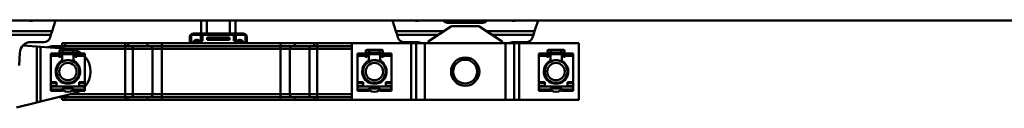
# Model space of a CAD drawing. Units: millimetres. Extents: x 59 to 11939, y 24 to 8424.
# Drawn here: x 2611 to 3345, y 6533 to 6598 of the extents above; entities that cross this region are included whole.
import ezdxf

# ---------------------------------------------------------------- set-up
doc = ezdxf.new("R2010")
doc.units = ezdxf.units.MM
doc.header["$MEASUREMENT"] = 0
doc.layers.add('(1) Shape lines', color=7, linetype='Continuous', lineweight=35, true_color=0x000000)

# ---------------------------------------------------------------- blocks, each defined once
blk = doc.blocks.new('Crane_WorkSt_2_f4e681d9-f906-4126-879f-59bad7bcf42b')
at = {"layer": '(1) Shape lines', "color": 7, "lineweight": 50, "ltscale": 60}
for p, q in [((313, 3047.84), (4010, 3047.84)), ((1356.11, 3038.44), (1359.17, 3047.84)), ((1487.5, 3047.84), (1487.5, 3036.34)), ((1492.5, 3047.84), (1492.5, 3036.34)), ((1512.5, 3047.84), (1512.5, 3036.34)), ((1517.5, 3047.84), (1517.5, 3036.34)), ((1655.83, 3047.84), (1658.89, 3038.44)), ((1700.61, 3047.84), (1700.86, 3047.5)), ((1700.86, 3047.5), (1700.86, 3047.84)), ((1703.91, 3045.92), (1703.91, 3045.92)), ((1703.91, 3045.92), (1703.91, 3045.92)), ((1704.35, 3045.9), (1704.35, 3047.84)), ((1704.35, 3045.9), (1735.65, 3045.9)), ((1735.65, 3045.9), (1735.65, 3047.84)), ((1736.08, 3045.92), (1736.08, 3045.92)), ((1736.08, 3045.92), (1736.08, 3045.92)), ((1739.14, 3047.5), (1739.14, 3047.84)), ((1739.14, 3047.5), (1739.39, 3047.84)), ((1781.11, 3038.44), (1784.17, 3047.84)), ((1356.11, 3038.44), (1313.69, 3038.44)), ((1355.07, 3035.21), (1356.11, 3038.44)), ((1480.5, 3036.34), (1524.5, 3036.34)), ((1701.31, 3038.44), (1658.89, 3038.44)), ((1658.89, 3038.44), (1659.93, 3035.21)), ((1687.5, 3029.34), (1708, 3042.84)), ((1708, 3042.84), (1732, 3042.84)), ((1732, 3042.84), (1752.5, 3029.34)), ((1781.11, 3038.44), (1738.69, 3038.44)), ((1780.07, 3035.21), (1781.11, 3038.44)), ((1355.07, 3035.21), (1318.6, 3035.21)), ((1337.51, 3028.84), (1348.74, 3028.84)), ((1354.32, 3032.89), (1355.07, 3035.21)), ((1365, 3027.84), (1365, 3025.34)), ((1367.5, 3027.84), (1365, 3027.84)), ((1367.5, 3025.34), (1367.5, 3027.84)), ((1367.5, 3027.84), (1420.38, 3027.84)), ((1420.38, 3027.84), (1420.38, 3025.34)), ((1420.38, 3027.84), (1422.99, 3027.84)), ((1422.99, 3027.84), (1422.99, 3025.34)), ((1422.99, 3027.84), (1440.1, 3027.84)), ((1440.1, 3027.84), (1440.1, 3025.34)), ((1440.1, 3027.84), (1452.82, 3027.84)), ((1452.82, 3027.84), (1452.82, 3025.34)), ((1452.82, 3027.84), (1557.18, 3027.84)), ((1477.5, 3027.84), (1477.5, 3033.34)), ((1477.67, 3034.34), (1478.5, 3034.34)), ((1487, 3035.34), (1478.5, 3035.34)), ((1478.5, 3027.84), (1478.5, 3035.34)), ((1485.74, 3029.84), (1488.7, 3029.84)), ((1488.7, 3035.34), (1487, 3035.34)), ((1487, 3029.84), (1487, 3035.34)), ((1488.7, 3029.84), (1488.7, 3035.34)), ((1516.3, 3035.34), (1488.7, 3035.34)), ((1492.77, 3030.84), (1492.77, 3032.84)), ((1494.5, 3032.84), (1492.77, 3032.84)), ((1492.77, 3030.84), (1494.5, 3030.84)), ((1494.5, 3030.84), (1494.5, 3032.84)), ((1510.5, 3032.84), (1494.5, 3032.84)), ((1494.5, 3030.84), (1510.5, 3030.84)), ((1512.23, 3032.84), (1510.5, 3032.84)), ((1510.5, 3030.84), (1510.5, 3032.84)), ((1510.5, 3030.84), (1512.23, 3030.84)), ((1512.23, 3030.84), (1512.23, 3032.84)), ((1518, 3035.34), (1516.3, 3035.34)), ((1516.3, 3029.84), (1516.3, 3035.34)), ((1519.26, 3029.84), (1516.3, 3029.84)), ((1518, 3029.84), (1518, 3035.34)), ((1526.5, 3035.34), (1518, 3035.34)), ((1526.5, 3027.84), (1526.5, 3035.34)), ((1526.5, 3034.34), (1527.33, 3034.34)), ((1527.5, 3033.34), (1527.5, 3027.84)), ((1557.18, 3027.84), (1569.9, 3027.84)), ((1557.18, 3027.84), (1557.18, 3025.34)), ((1569.9, 3027.84), (1569.9, 3025.34)), ((1569.9, 3027.84), (1587.01, 3027.84)), ((1587.01, 3027.84), (1587.01, 3025.34)), ((1587.01, 3027.84), (1589.62, 3027.84)), ((1589.62, 3027.84), (1589.62, 3025.34)), ((1589.62, 3027.84), (1620, 3027.84)), ((1672.51, 3027.84), (1620, 3027.84)), ((1620, 2977.84), (1620, 3027.84)), ((1659.93, 3035.21), (1660.68, 3032.89)), ((1696.4, 3035.21), (1659.93, 3035.21)), ((1666.26, 3028.84), (1677.49, 3028.84)), ((1676.76, 3027.84), (1672.51, 3027.84)), ((1672.51, 2977.84), (1672.51, 3027.84)), ((1676.78, 3027.84), (1676.76, 3027.84)), ((1676.76, 2977.84), (1676.76, 3027.84)), ((1684.56, 3027.84), (1676.78, 3027.84)), ((1676.78, 2977.84), (1676.78, 3027.84)), ((1755.44, 3027.84), (1684.56, 3027.84)), ((1684.56, 2977.84), (1684.56, 3027.84)), ((1687.54, 3027.84), (1687.5, 3029.34)), ((1780.07, 3035.21), (1743.6, 3035.21)), ((1752.5, 3029.34), (1752.46, 3027.84)), ((1763.22, 3027.84), (1755.44, 3027.84)), ((1755.44, 2977.84), (1755.44, 3027.84)), ((1762.51, 3028.84), (1773.74, 3028.84)), ((1763.24, 3027.84), (1763.22, 3027.84)), ((1763.22, 2977.84), (1763.22, 3027.84)), ((1767.49, 3027.84), (1763.24, 3027.84)), ((1763.24, 2977.84), (1763.24, 3027.84)), ((1767.49, 2977.84), (1767.49, 3027.84)), ((1820, 3027.84), (1767.49, 3027.84)), ((1779.32, 3032.89), (1780.07, 3035.21)), ((1820, 2977.84), (1820, 3027.84)), ((1326.96, 3008.23), (1327.52, 3019.35)), ((1342.5, 3024.99), (1330.47, 3025.91)), ((1342.5, 2975.54), (1342.5, 3024.99)), ((1345.95, 3024.73), (1342.5, 3024.99)), ((1371.52, 3022.79), (1345.95, 3024.73)), ((1345.95, 2976.38), (1345.95, 3024.73)), ((1355, 3016.87), (1355, 3018.82)), ((1355, 3018.82), (1362, 3018.82)), ((1357, 3025.34), (1365, 3025.34)), ((1362, 3016.87), (1362, 3018.82)), ((1362.5, 3017.64), (1362.5, 3020.89)), ((1363.75, 3022.14), (1365.38, 3022.14)), ((1365.38, 3019.64), (1363.75, 3019.64)), ((1365, 3025.34), (1367.5, 3025.34)), ((1365, 3025.34), (1365, 3023.29)), ((1365, 3019.82), (1365, 3017.85)), ((1365.38, 3022.14), (1365.38, 3019.65)), ((1365.38, 3022.14), (1374.62, 3022.14)), ((1374.62, 3019.64), (1365.38, 3019.64)), ((1367.5, 3025.34), (1420.38, 3025.34)), ((1370.76, 3022.84), (1420.38, 3022.84)), ((1374.62, 3022.14), (1374.62, 3019.65)), ((1374.62, 3022.14), (1376.25, 3022.14)), ((1376.25, 3019.64), (1374.62, 3019.64)), ((1375, 3017.85), (1375, 3020.12)), ((1377.5, 3020.89), (1377.5, 3017.64)), ((1378, 3016.87), (1378, 3018.82)), ((1378, 3018.82), (1385, 3018.82)), ((1385, 3018.82), (1385, 3016.87)), ((1420.38, 3025.34), (1420.38, 3022.84)), ((1420.38, 3025.34), (1422.99, 3025.34)), ((1420.38, 2982.84), (1420.38, 3022.84)), ((1420.38, 3022.84), (1427.32, 3022.84)), ((1422.99, 3025.34), (1440.1, 3025.34)), ((1427.32, 3022.84), (1444.44, 3022.84)), ((1427.32, 2982.84), (1427.32, 3022.84)), ((1440.1, 3025.34), (1452.82, 3025.34)), ((1444.44, 2982.84), (1444.44, 3022.84)), ((1444.44, 3022.84), (1452.82, 3022.84)), ((1452.82, 3025.34), (1452.82, 3022.84)), ((1452.82, 3025.34), (1557.18, 3025.34)), ((1452.82, 3022.84), (1557.18, 3022.84)), ((1452.82, 2982.84), (1452.82, 3022.84)), ((1557.18, 3025.34), (1557.18, 3022.84)), ((1557.18, 3025.34), (1569.9, 3025.34)), ((1557.18, 3022.84), (1565.56, 3022.84)), ((1557.18, 2982.84), (1557.18, 3022.84)), ((1565.56, 3022.84), (1582.68, 3022.84)), ((1565.56, 2982.84), (1565.56, 3022.84)), ((1569.9, 3025.34), (1587.01, 3025.34)), ((1582.68, 2982.84), (1582.68, 3022.84)), ((1582.68, 3022.84), (1589.62, 3022.84)), ((1587.01, 3025.34), (1589.62, 3025.34)), ((1589.62, 3025.34), (1589.62, 3022.84)), ((1589.62, 3025.34), (1620, 3025.34)), ((1589.62, 3022.84), (1620, 3022.84)), ((1589.62, 2982.84), (1589.62, 3022.84)), ((1625, 3016.87), (1625, 3018.82)), ((1625, 3018.82), (1632, 3018.82)), ((1632, 3016.87), (1632, 3018.82)), ((1632.5, 3017.64), (1632.5, 3020.89)), ((1633.75, 3022.14), (1635.38, 3022.14)), ((1635.38, 3019.64), (1633.75, 3019.64)), ((1635, 3019.82), (1635, 3017.85)), ((1635.38, 3022.14), (1635.38, 3019.65)), ((1635.38, 3022.14), (1644.62, 3022.14)), ((1644.62, 3019.64), (1635.38, 3019.64)), ((1644.62, 3022.14), (1644.62, 3019.65)), ((1644.62, 3022.14), (1646.25, 3022.14)), ((1646.25, 3019.64), (1644.62, 3019.64)), ((1645, 3017.85), (1645, 3020.12)), ((1647.5, 3020.89), (1647.5, 3017.64)), ((1648, 3016.87), (1648, 3018.82)), ((1648, 3018.82), (1655, 3018.82)), ((1655, 3018.82), (1655, 3016.87)), ((1785, 3016.87), (1785, 3018.82)), ((1785, 3018.82), (1792, 3018.82)), ((1792, 3016.87), (1792, 3018.82)), ((1792.5, 3017.64), (1792.5, 3020.89)), ((1793.75, 3022.14), (1795.38, 3022.14)), ((1795.38, 3019.64), (1793.75, 3019.64)), ((1795, 3019.82), (1795, 3017.85)), ((1795.38, 3022.14), (1795.38, 3019.65)), ((1795.38, 3022.14), (1804.62, 3022.14)), ((1804.62, 3019.64), (1795.38, 3019.64)), ((1804.62, 3022.14), (1806.25, 3022.14)), ((1806.25, 3019.64), (1804.62, 3019.64)), ((1804.62, 3022.14), (1804.62, 3019.65)), ((1805, 3017.85), (1805, 3020.12)), ((1807.5, 3020.89), (1807.5, 3017.64)), ((1808, 3016.87), (1808, 3018.82)), ((1808, 3018.82), (1815, 3018.82)), ((1815, 3018.82), (1815, 3016.87)), ((1355, 2993.44), (1355, 3016.87)), ((1355, 3016.87), (1362, 3016.87)), ((1362, 3016.34), (1362, 3016.87)), ((1362.5, 3015.84), (1362.5, 3017.64)), ((1363, 3015.84), (1362.5, 3015.84)), ((1362.5, 3009.37), (1362.5, 3010.54)), ((1362.51, 3017.64), (1363.5, 3017.64)), ((1363.5, 3017.84), (1363.5, 3016.34)), ((1364.5, 3018.34), (1364, 3018.34)), ((1364.99, 3018.34), (1375.01, 3018.34)), ((1365, 3013.5), (1365, 3017.84)), ((1365, 3013.5), (1365, 3011.44)), ((1375, 3017.84), (1375, 3013.5)), ((1375, 3011.44), (1375, 3013.5)), ((1376, 3018.34), (1375.5, 3018.34)), ((1376.5, 3016.34), (1376.5, 3017.84)), ((1377.49, 3017.64), (1376.5, 3017.64)), ((1377.5, 3015.84), (1377, 3015.84)), ((1377.5, 3017.64), (1377.5, 3015.84)), ((1377.5, 3010.54), (1377.5, 3009.37)), ((1378, 3016.87), (1378, 3016.34)), ((1378, 3016.87), (1385, 3016.87)), ((1385, 3016.87), (1385, 2993.44)), ((1625, 3016.87), (1632, 3016.87)), ((1625, 2993.44), (1625, 3016.87)), ((1632, 3016.34), (1632, 3016.87)), ((1632.5, 3015.84), (1632.5, 3017.64)), ((1633, 3015.84), (1632.5, 3015.84)), ((1632.5, 3009.37), (1632.5, 3010.54)), ((1632.51, 3017.64), (1633.5, 3017.64)), ((1633.5, 3017.84), (1633.5, 3016.34)), ((1634.5, 3018.34), (1634, 3018.34)), ((1634.99, 3018.34), (1645.01, 3018.34)), ((1635, 3013.5), (1635, 3017.84)), ((1635, 3013.5), (1635, 3011.44)), ((1645, 3017.84), (1645, 3013.5)), ((1645, 3011.44), (1645, 3013.5)), ((1646, 3018.34), (1645.5, 3018.34)), ((1646.5, 3016.34), (1646.5, 3017.84)), ((1647.49, 3017.64), (1646.5, 3017.64)), ((1647.5, 3015.84), (1647, 3015.84)), ((1647.5, 3017.64), (1647.5, 3015.84)), ((1647.5, 3010.54), (1647.5, 3009.37)), ((1648, 3016.87), (1655, 3016.87)), ((1648, 3016.87), (1648, 3016.34)), ((1655, 3016.87), (1655, 2993.44)), ((1785, 2993.44), (1785, 3016.87)), ((1785, 3016.87), (1792, 3016.87)), ((1792, 3016.34), (1792, 3016.87)), ((1792.5, 3015.84), (1792.5, 3017.64)), ((1793, 3015.84), (1792.5, 3015.84)), ((1792.5, 3009.37), (1792.5, 3010.54)), ((1792.51, 3017.64), (1793.5, 3017.64)), ((1793.5, 3017.84), (1793.5, 3016.34)), ((1794.5, 3018.34), (1794, 3018.34)), ((1794.99, 3018.34), (1805.01, 3018.34)), ((1795, 3013.5), (1795, 3017.84)), ((1795, 3013.5), (1795, 3011.44)), ((1805, 3017.84), (1805, 3013.5)), ((1805, 3011.44), (1805, 3013.5)), ((1806, 3018.34), (1805.5, 3018.34)), ((1806.5, 3016.34), (1806.5, 3017.84)), ((1807.49, 3017.64), (1806.5, 3017.64)), ((1807.5, 3015.84), (1807, 3015.84)), ((1807.5, 3017.64), (1807.5, 3015.84)), ((1807.5, 3010.54), (1807.5, 3009.37)), ((1808, 3016.87), (1808, 3016.34)), ((1808, 3016.87), (1815, 3016.87)), ((1815, 3016.87), (1815, 2993.44)), ((1360, 2993.44), (1355, 2993.44)), ((1355, 2993.44), (1355, 2992.59)), ((1355, 2990.04), (1355, 2992.59)), ((1355, 2992.59), (1360, 2992.59)), ((1360, 2989.84), (1360, 2993.44)), ((1362.5, 2995.21), (1362.5, 2996.29)), ((1365, 2994.24), (1365, 2993.34)), ((1375, 2993.34), (1375, 2994.24)), ((1377.5, 2996.29), (1377.5, 2995.21)), ((1380, 2993.44), (1380, 2989.84)), ((1385, 2993.44), (1380, 2993.44)), ((1380, 2992.59), (1385, 2992.59)), ((1385, 2992.59), (1385, 2993.44)), ((1385, 2992.59), (1385, 2990.04)), ((1625, 2993.44), (1625, 2992.59)), ((1630, 2993.44), (1625, 2993.44)), ((1625, 2990.04), (1625, 2992.59)), ((1625, 2992.59), (1630, 2992.59)), ((1630, 2989.84), (1630, 2993.44)), ((1632.5, 2995.21), (1632.5, 2996.29)), ((1635, 2994.24), (1635, 2993.34)), ((1645, 2993.34), (1645, 2994.24)), ((1647.5, 2996.29), (1647.5, 2995.21)), ((1655, 2993.44), (1650, 2993.44)), ((1650, 2993.44), (1650, 2989.84)), ((1650, 2992.59), (1655, 2992.59)), ((1655, 2992.59), (1655, 2993.44)), ((1655, 2992.59), (1655, 2990.04)), ((1785, 2993.44), (1785, 2992.59)), ((1790, 2993.44), (1785, 2993.44)), ((1785, 2992.59), (1790, 2992.59)), ((1785, 2990.04), (1785, 2992.59)), ((1790, 2989.84), (1790, 2993.44)), ((1792.5, 2995.21), (1792.5, 2996.29)), ((1795, 2994.24), (1795, 2993.34)), ((1805, 2993.34), (1805, 2994.24)), ((1807.5, 2996.29), (1807.5, 2995.21)), ((1810, 2993.44), (1810, 2989.84)), ((1815, 2993.44), (1810, 2993.44)), ((1810, 2992.59), (1815, 2992.59)), ((1815, 2992.59), (1815, 2993.44)), ((1815, 2992.59), (1815, 2990.04)), ((1355, 2988.94), (1355, 2990.04)), ((1360, 2990.04), (1355, 2990.04)), ((1355, 2988.94), (1355, 2987.85)), ((1355, 2988.94), (1355.34, 2988.94)), ((1355, 2987.84), (1355, 2987.04)), ((1355, 2987.04), (1355, 2985.84)), ((1365, 2987.04), (1355, 2987.04)), ((1355, 2985.84), (1365, 2985.84)), ((1383, 2989.84), (1357, 2989.84)), ((1365, 2987.04), (1365, 2987.34)), ((1365, 2985.84), (1365, 2987.04)), ((1365.5, 2987.84), (1374.5, 2987.84)), ((1365.5, 2986.94), (1365.5, 2986.7)), ((1374.5, 2986.7), (1374.5, 2986.94)), ((1375, 2987.34), (1375, 2987.04)), ((1375, 2987.04), (1375, 2985.84)), ((1385, 2987.04), (1375, 2987.04)), ((1375, 2985.84), (1385, 2985.84)), ((1385, 2990.04), (1380, 2990.04)), ((1384.66, 2988.94), (1385, 2988.94)), ((1385, 2990.04), (1385, 2988.94)), ((1385, 2988.94), (1385, 2987.85)), ((1385, 2987.04), (1385, 2987.84)), ((1385, 2985.84), (1385, 2987.04)), ((1630, 2990.04), (1625, 2990.04)), ((1625, 2988.94), (1625, 2990.04)), ((1625, 2988.94), (1625, 2987.85)), ((1625, 2988.94), (1625.34, 2988.94)), ((1625, 2987.84), (1625, 2987.04)), ((1635, 2987.04), (1625, 2987.04)), ((1625, 2987.04), (1625, 2985.84)), ((1625, 2985.84), (1635, 2985.84)), ((1653, 2989.84), (1627, 2989.84)), ((1635, 2987.04), (1635, 2987.34)), ((1635, 2985.84), (1635, 2987.04)), ((1635.5, 2987.84), (1644.5, 2987.84)), ((1635.5, 2986.94), (1635.5, 2986.7)), ((1644.5, 2986.7), (1644.5, 2986.94)), ((1645, 2987.34), (1645, 2987.04)), ((1655, 2987.04), (1645, 2987.04)), ((1645, 2987.04), (1645, 2985.84)), ((1645, 2985.84), (1655, 2985.84)), ((1655, 2990.04), (1650, 2990.04)), ((1654.66, 2988.94), (1655, 2988.94)), ((1655, 2990.04), (1655, 2988.94)), ((1655, 2988.94), (1655, 2987.85)), ((1655, 2987.04), (1655, 2987.84)), ((1655, 2985.84), (1655, 2987.04)), ((1785, 2988.94), (1785, 2990.04)), ((1790, 2990.04), (1785, 2990.04)), ((1785, 2988.94), (1785, 2987.85)), ((1785, 2988.94), (1785.34, 2988.94)), ((1785, 2987.84), (1785, 2987.04)), ((1785, 2987.04), (1785, 2985.84)), ((1795, 2987.04), (1785, 2987.04)), ((1785, 2985.84), (1795, 2985.84)), ((1813, 2989.84), (1787, 2989.84)), ((1795, 2987.04), (1795, 2987.34)), ((1795, 2985.84), (1795, 2987.04)), ((1795.5, 2987.84), (1804.5, 2987.84)), ((1795.5, 2986.94), (1795.5, 2986.7)), ((1804.5, 2986.7), (1804.5, 2986.94)), ((1805, 2987.34), (1805, 2987.04)), ((1805, 2987.04), (1805, 2985.84)), ((1815, 2987.04), (1805, 2987.04)), ((1805, 2985.84), (1815, 2985.84)), ((1815, 2990.04), (1810, 2990.04)), ((1814.66, 2988.94), (1815, 2988.94)), ((1815, 2990.04), (1815, 2988.94)), ((1815, 2988.94), (1815, 2987.85)), ((1815, 2987.04), (1815, 2987.84)), ((1815, 2985.84), (1815, 2987.04)), ((1324.83, 2971.23), (1342.5, 2975.54)), ((1342.5, 2975.54), (1345.95, 2976.38)), ((1345.95, 2976.38), (1374.74, 2983.42)), ((1365, 2980.34), (1362.17, 2980.34)), ((1365, 2981.03), (1365, 2980.34)), ((1365, 2980.34), (1365, 2977.84)), ((1367.5, 2980.34), (1365, 2980.34)), ((1365, 2977.84), (1367.5, 2977.84)), ((1367.5, 2980.34), (1420.38, 2980.34)), ((1367.5, 2977.84), (1367.5, 2980.34)), ((1367.5, 2977.84), (1420.38, 2977.84)), ((1420.38, 2982.84), (1372.41, 2982.84)), ((1420.38, 2982.84), (1420.38, 2980.34)), ((1427.32, 2982.84), (1420.38, 2982.84)), ((1420.38, 2977.84), (1420.38, 2980.34)), ((1420.38, 2980.34), (1422.99, 2980.34)), ((1420.38, 2977.84), (1422.99, 2977.84)), ((1422.99, 2980.34), (1440.1, 2980.34)), ((1422.99, 2977.84), (1422.99, 2980.34)), ((1422.99, 2977.84), (1440.1, 2977.84)), ((1444.44, 2982.84), (1427.32, 2982.84)), ((1440.1, 2977.84), (1440.1, 2980.34)), ((1440.1, 2980.34), (1452.82, 2980.34)), ((1440.1, 2977.84), (1452.82, 2977.84)), ((1452.82, 2982.84), (1444.44, 2982.84)), ((1452.82, 2982.84), (1452.82, 2980.34)), ((1557.18, 2982.84), (1452.82, 2982.84)), ((1452.82, 2977.84), (1452.82, 2980.34)), ((1452.82, 2980.34), (1557.18, 2980.34)), ((1452.82, 2977.84), (1557.18, 2977.84)), ((1557.18, 2982.84), (1557.18, 2980.34)), ((1565.56, 2982.84), (1557.18, 2982.84)), ((1557.18, 2977.84), (1557.18, 2980.34)), ((1557.18, 2980.34), (1569.9, 2980.34)), ((1557.18, 2977.84), (1569.9, 2977.84)), ((1582.68, 2982.84), (1565.56, 2982.84)), ((1569.9, 2977.84), (1569.9, 2980.34)), ((1569.9, 2980.34), (1587.01, 2980.34)), ((1569.9, 2977.84), (1587.01, 2977.84)), ((1589.62, 2982.84), (1582.68, 2982.84)), ((1587.01, 2977.84), (1587.01, 2980.34)), ((1587.01, 2980.34), (1589.62, 2980.34)), ((1587.01, 2977.84), (1589.62, 2977.84)), ((1620, 2982.84), (1589.62, 2982.84)), ((1589.62, 2982.84), (1589.62, 2980.34)), ((1589.62, 2980.34), (1620, 2980.34)), ((1589.62, 2977.84), (1589.62, 2980.34)), ((1589.62, 2977.84), (1620, 2977.84)), ((1672.51, 2977.84), (1620, 2977.84)), ((1672.51, 2977.84), (1676.76, 2977.84)), ((1676.78, 2977.84), (1676.76, 2977.84)), ((1684.56, 2977.84), (1676.78, 2977.84)), ((1755.44, 2977.84), (1684.56, 2977.84)), ((1755.44, 2977.84), (1763.22, 2977.84)), ((1763.22, 2977.84), (1763.24, 2977.84)), ((1767.49, 2977.84), (1763.24, 2977.84)), ((1820, 2977.84), (1767.49, 2977.84))]:
    blk.add_line(p, q, dxfattribs=at)
for centre, radius in [((1370, 3002.84), 10), ((1370, 3002.84), 7.69), ((1640, 3002.84), 10), ((1640, 3002.84), 7.69), ((1720, 3002.84), 12.5), ((1720, 3002.84), 10.5), ((1800, 3002.84), 10), ((1800, 3002.84), 7.69)]:
    blk.add_circle(centre, radius, dxfattribs=at)
for centre, radius, start, end in [((1480.5, 3033.34), 3, 90, 160.52878), ((1524.5, 3033.34), 3, 19.47122, 90), ((1337.51, 3018.84), 10, 90, 177.10979), ((1348.74, 3034.7), 5.86, 270, 342.0093), ((1480.5, 3033.34), 3, 160.52878, 180), ((1483.5, 3027.84), 3, 41.81031, 180), ((1483.5, 3027.84), 2, 0, 180), ((1521.5, 3027.84), 3, 0, 138.18969), ((1521.5, 3027.84), 2, 0, 180), ((1524.5, 3033.34), 3, 0, 19.47122), ((1666.26, 3034.7), 5.86, 197.9907, 270), ((1677.49, 3018.84), 10, 64.92746, 90), ((1762.51, 3018.84), 10, 90, 115.07254), ((1773.74, 3034.7), 5.86, 270, 342.0093), ((1357, 3013.34), 12, 90, 113.55616), ((1363.75, 3020.89), 1.25, 84.70588, 275.29412), ((1363.75, 3020.89), 1.25, 90, 270), ((1363.75, 3020.89), 1.25, 179.9302, 180), ((1370, 3002.84), 20, 76.47287, 85.65189), ((1376.25, 3020.89), 1.25, 264.70423, 95.29412), ((1376.25, 3020.89), 1.25, 270, 90), ((1370, 3002.84), 20, 53.4244, 68.0775), ((1376.25, 3020.89), 1.25, 0, 0.06981), ((1633.75, 3020.89), 1.25, 84.70588, 275.29412), ((1633.75, 3020.89), 1.25, 90, 270), ((1633.75, 3020.89), 1.25, 179.9302, 180), ((1646.25, 3020.89), 1.25, 264.70439, 95.29412), ((1646.25, 3020.89), 1.25, 270, 90), ((1646.25, 3020.89), 1.25, 0, 0.06981), ((1793.75, 3020.89), 1.25, 84.70588, 275.29412), ((1793.75, 3020.89), 1.25, 90, 270), ((1793.75, 3020.89), 1.25, 179.9302, 180), ((1806.25, 3020.89), 1.25, 264.70439, 95.29412), ((1806.25, 3020.89), 1.25, 270, 90), ((1806.25, 3020.89), 1.25, 0, 0.06981), ((1370, 3002.84), 10.75, 123.29978, 56.70022), ((1362.5, 3016.34), 0.5, 180, 270), ((1363, 3016.34), 0.5, 270, 0), ((1364, 3017.84), 0.5, 90, 180), ((1363, 3013.5), 2, 303.29978, 0), ((1364.5, 3017.84), 0.5, 0, 90), ((1370, 3002.84), 10, 120.18481, 120.20156), ((1370, 3002.84), 10.2, 60.51777, 119.48223), ((1370, 3002.84), 10.25, 114.7756, 119.07992), ((1370, 3002.84), 10, 105.88441, 111.68611), ((1370, 3002.84), 10, 109.80872, 110.93985), ((1370, 3002.84), 10.25, 105.03181, 106.35976), ((1370, 3002.84), 10, 91.62392, 97.05454), ((1370, 3002.84), 10, 95.13023, 95.93985), ((1370, 3002.84), 10.25, 83.2547, 87.4972), ((1370, 3002.84), 10, 77.38777, 81.71569), ((1370, 3002.84), 10, 80.6962, 80.93985), ((1370, 3002.84), 10.25, 70.90754, 74.96756), ((1370, 3002.84), 10, 61.25342, 63.16714), ((1375.5, 3017.84), 0.5, 90, 180), ((1377, 3013.5), 2, 180, 236.70022), ((1376, 3017.84), 0.5, 0, 90), ((1377, 3016.34), 0.5, 180, 270), ((1377.5, 3016.34), 0.5, 270, 0), ((1370, 3002.84), 20, 319.11309, 41.3962), ((1640, 3002.84), 10.75, 123.29978, 56.70022), ((1632.5, 3016.34), 0.5, 180, 270), ((1633, 3016.34), 0.5, 270, 0), ((1634, 3017.84), 0.5, 90, 180), ((1633, 3013.5), 2, 303.29978, 0), ((1634.5, 3017.84), 0.5, 0, 90), ((1640, 3002.84), 10.25, 115.5005, 119.49364), ((1640, 3002.84), 10.2, 60.51777, 119.48223), ((1640, 3002.84), 10, 107.75204, 113.6348), ((1640, 3002.84), 10.25, 103.23555, 107.18473), ((1640, 3002.84), 10, 93.39144, 99.3038), ((1640, 3002.84), 10, 98.28431, 99.06015), ((1640, 3002.84), 10.25, 84.05717, 87.68933), ((1640, 3002.84), 10, 79.09744, 84.86977), ((1640, 3002.84), 10, 82.94546, 84.06015), ((1640, 3002.84), 10.25, 71.4508, 75.72411), ((1640, 3002.84), 10, 64.84072, 70.19128), ((1640, 3002.84), 10, 68.31389, 69.06015), ((1640, 3002.84), 10.25, 61.59095, 62.98263), ((1645.5, 3017.84), 0.5, 90, 180), ((1647, 3013.5), 2, 180, 236.70022), ((1646, 3017.84), 0.5, 0, 90), ((1647, 3016.34), 0.5, 180, 270), ((1647.5, 3016.34), 0.5, 270, 0), ((1800, 3002.84), 10.75, 123.29978, 56.70022), ((1792.5, 3016.34), 0.5, 180, 270), ((1793, 3016.34), 0.5, 270, 0), ((1794, 3017.84), 0.5, 90, 180), ((1793, 3013.5), 2, 303.29978, 0), ((1794.5, 3017.84), 0.5, 0, 90), ((1800, 3002.84), 10.2, 60.51777, 119.48223), ((1800, 3002.84), 10.25, 93.91639, 98.28566), ((1800, 3002.84), 10.25, 81.60137, 85.76532), ((1800, 3002.84), 10.25, 62.64376, 64.74902), ((1805.5, 3017.84), 0.5, 90, 180), ((1807, 3013.5), 2, 180, 236.70022), ((1806, 3017.84), 0.5, 0, 90), ((1807, 3016.34), 0.5, 180, 270), ((1807.5, 3016.34), 0.5, 270, 0), ((1370, 3002.84), 10.2, 137.37853, 222.60034), ((1370, 3002.84), 10, 181.25347, 183.16714), ((1370, 3002.84), 10.25, 158.96795, 166.47137), ((1370, 3002.84), 10, 164.03425, 168.94165), ((1370, 3002.84), 10, 149.08345, 154.69762), ((1370, 3002.84), 10.25, 146.88354, 150.04877), ((1370, 3002.84), 10, 138.64824, 140.42454), ((1370, 3002.84), 10.2, 317.39966, 42.62147), ((1370, 3002.84), 10.25, 39.37629, 42.47525), ((1370, 3002.84), 10, 29.08345, 34.69762), ((1370, 3002.84), 10.25, 29.30252, 30.71338), ((1370, 3002.84), 10, 14.55759, 20.42453), ((1370, 3002.84), 10, 345.8844, 351.6861), ((1370, 3002.84), 10, 349.80872, 350.93985), ((1370, 3002.84), 10, 0.18482, 6.10222), ((1370, 3002.84), 10, 5.34971, 5.93985), ((1370, 3002.84), 10.25, 8.6514, 11.2439), ((1370, 3002.84), 10.25, 356.5117, 359.21025), ((1640, 3002.84), 10.25, 180.26908, 181.57668), ((1640, 3002.84), 10.2, 137.37853, 222.60034), ((1640, 3002.84), 10.25, 159.7468, 167.69675), ((1640, 3002.84), 10, 170.60699, 174.65029), ((1640, 3002.84), 10, 184.84073, 190.19128), ((1640, 3002.84), 10, 173.89778, 174.06015), ((1640, 3002.84), 10, 188.3139, 189.06015), ((1640, 3002.84), 10, 153.6751, 156.38724), ((1640, 3002.84), 10.25, 147.16083, 150.86067), ((1640, 3002.84), 10, 138.84899, 142.15978), ((1640, 3002.84), 10.2, 317.39966, 42.62147), ((1640, 3002.84), 10.25, 40.17746, 42.47578), ((1640, 3002.84), 10, 33.6751, 36.38724), ((1640, 3002.84), 10.25, 27.89842, 31.51318), ((1640, 3002.84), 10, 17.11276, 22.15978), ((1640, 3002.84), 10, 347.75204, 353.63479), ((1640, 3002.84), 10, 2.25016, 7.91274), ((1640, 3002.84), 10.25, 356.99035, 359.90513), ((1800, 3002.84), 10.2, 137.37853, 222.60034), ((1800, 3002.84), 10.25, 167.87661, 172.89568), ((1800, 3002.84), 10.25, 157.89122, 160.94661), ((1800, 3002.84), 10.25, 138.20475, 141.65105), ((1800, 3002.84), 10.2, 317.39966, 42.62147), ((1800, 3002.84), 10.25, 39.32928, 41.44926), ((1800, 3002.84), 10.25, 19.13784, 22.18207), ((1800, 3002.84), 10.25, 6.96142, 9.9594), ((1370, 3002.84), 10.25, 190.6827, 193.26937), ((1370, 3002.84), 10, 197.38777, 201.71569), ((1370, 3002.84), 10, 200.6962, 200.93985), ((1370, 3002.84), 10, 211.62393, 217.0545), ((1370, 3002.84), 10, 215.13026, 215.93985), ((1370, 3002.84), 10.2, 240.54133, 299.45867), ((1370, 3002.84), 10, 240.18481, 246.10221), ((1370, 3002.84), 10, 245.34971, 245.93985), ((1370, 3002.84), 10.25, 250.77079, 251.24391), ((1370, 3002.84), 10, 254.55762, 260.42451), ((1370, 3002.84), 10.25, 266.88358, 267.5867), ((1370, 3002.84), 10, 272.31822, 273.78269), ((1370, 3002.84), 10, 284.03432, 288.94164), ((1370, 3002.84), 10, 318.67475, 321.71569), ((1370, 3002.84), 10, 320.6962, 320.93985), ((1370, 3002.84), 10.25, 325.50596, 327.4813), ((1370, 3002.84), 10, 331.62393, 337.05453), ((1370, 3002.84), 10, 335.13025, 335.93985), ((1640, 3002.84), 10.25, 191.29187, 193.86408), ((1640, 3002.84), 10, 199.09744, 204.86975), ((1640, 3002.84), 10, 202.94547, 204.06015), ((1640, 3002.84), 10, 213.39146, 219.30378), ((1640, 3002.84), 10, 218.28438, 219.06015), ((1640, 3002.84), 10.2, 240.54133, 299.45867), ((1640, 3002.84), 10, 242.25015, 247.91273), ((1640, 3002.84), 10, 257.11283, 262.15976), ((1640, 3002.84), 10.25, 267.16084, 267.68933), ((1640, 3002.84), 10, 275.79847, 276.29654), ((1640, 3002.84), 10.25, 283.03094, 283.93322), ((1640, 3002.84), 10, 290.607, 294.65029), ((1640, 3002.84), 10, 293.89779, 294.06015), ((1640, 3002.84), 10, 319.09745, 324.86974), ((1640, 3002.84), 10, 322.9455, 324.06015), ((1640, 3002.84), 10.25, 326.21426, 327.47055), ((1640, 3002.84), 10, 333.39145, 339.3038), ((1640, 3002.84), 10, 338.28433, 339.06015), ((1800, 3002.84), 10.25, 201.50189, 203.75036), ((1800, 3002.84), 10.2, 240.54133, 299.45867), ((1800, 3002.84), 10.25, 245.54659, 245.83639), ((1800, 3002.84), 10.25, 261.50471, 262.18183), ((1800, 3002.84), 10.25, 277.89111, 278.30497), ((1800, 3002.84), 10.25, 321.50188, 321.65105), ((1800, 3002.84), 10.25, 335.98203, 338.28562), ((1357, 2987.84), 2, 90, 180), ((1365.5, 2987.34), 0.5, 90, 180), ((1365, 2986.94), 0.5, 0, 88.51234), ((1366, 2986.7), 0.5, 180, 235.1501), ((1370, 2992.44), 7.5, 235.1501, 304.8499), ((1374, 2986.7), 0.5, 304.8499, 0), ((1374.5, 2987.34), 0.5, 0, 90), ((1375, 2986.94), 0.5, 91.48766, 180), ((1370, 3002.84), 20, 283.71908, 301.30383), ((1383, 2987.84), 2, 0, 90), ((1627, 2987.84), 2, 90, 180), ((1635.5, 2987.34), 0.5, 90, 180), ((1635, 2986.94), 0.5, 0, 88.51234), ((1636, 2986.7), 0.5, 180, 235.1501), ((1640, 2992.44), 7.5, 235.1501, 304.8499), ((1644, 2986.7), 0.5, 304.8499, 0), ((1644.5, 2987.34), 0.5, 0, 90), ((1645, 2986.94), 0.5, 91.48766, 180), ((1653, 2987.84), 2, 0, 90), ((1787, 2987.84), 2, 90, 180), ((1795.5, 2987.34), 0.5, 90, 180), ((1795, 2986.94), 0.5, 0, 88.51234), ((1796, 2986.7), 0.5, 180, 235.1501), ((1800, 2992.44), 7.5, 235.1501, 304.8499), ((1804, 2986.7), 0.5, 304.8499, 0), ((1804.5, 2987.34), 0.5, 0, 90), ((1805, 2986.94), 0.5, 91.48766, 180), ((1813, 2987.84), 2, 0, 90)]:
    blk.add_arc(centre, radius, start, end, dxfattribs=at)
for centre, major_axis, ratio, start_param, end_param in [((1337.5, 3051.34), (-5, 0), 0.777304, 1.122195, 2.019397), ((1677.5, 3051.34), (-5, 0), 0.777304, 1.122195, 2.019397), ((1704.35, 3049.01), (4, 0), 0.777304, 3.648691, 4.712389), ((1735.65, 3049.01), (4, 0), 0.777304, 4.712389, 5.776087), ((1762.5, 3051.34), (-5, 0), 0.777304, 1.122195, 2.019397), ((1425.88, 3022.84), (0, 2.5), 0.578017, 4.712389, 6.283185), ((1442.99, 3022.84), (0, 2.5), 0.578017, 4.712389, 6.283185), ((1567.01, 3022.84), (0, 2.5), 0.578017, 0.000007, 1.570796), ((1584.12, 3022.84), (0, 2.5), 0.578017, 0, 1.570796), ((1425.88, 2982.84), (0, -2.5), 0.578017, 0, 1.570796), ((1442.99, 2982.84), (0, -2.5), 0.578017, 0, 1.570796), ((1567.01, 2982.84), (0, -2.5), 0.578017, 4.712389, 6.283185), ((1584.12, 2982.84), (0, -2.5), 0.578017, 4.712389, 6.283185)]:
    blk.add_ellipse(centre, major_axis=major_axis, ratio=ratio, start_param=start_param, end_param=end_param, dxfattribs=at)

msp = doc.modelspace()

# ---------------------------------------------------------------- block references
at = {"color": 7, "xscale": 0.8459956947256911, "yscale": 0.8459956947256911, "rotation": 1.207418269725733e-06}
msp.add_blockref('Crane_WorkSt_2_f4e681d9-f906-4126-879f-59bad7bcf42b', (1487.976, 4019.555), dxfattribs=at)

doc.saveas('drawing.dxf')
